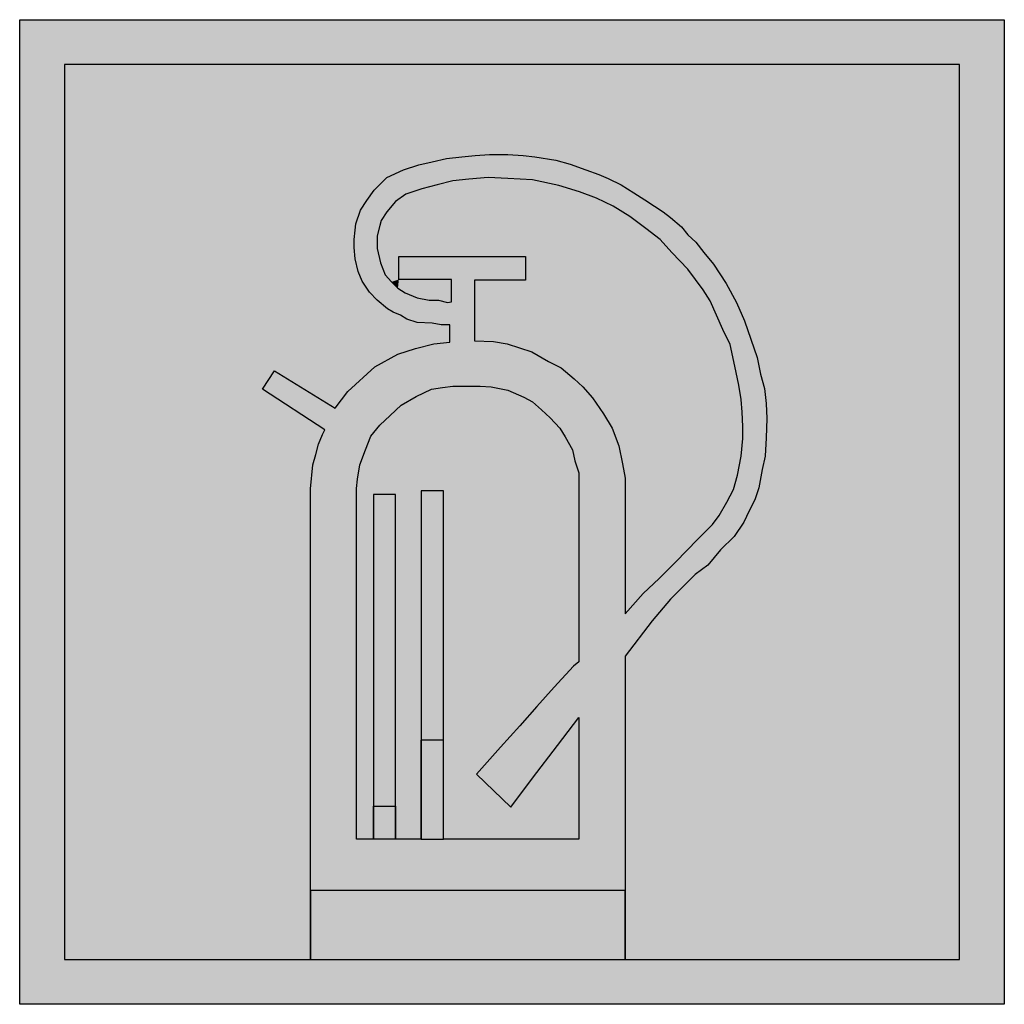
# Model space of a CAD drawing. Units: metres. Extents: x -10 to 134, y -44 to 40.
# Drawn here: x 105 to 106, y -24 to -23 of the extents above; entities that cross this region are included whole.
import ezdxf

# ---------------------------------------------------------------- set-up
doc = ezdxf.new("R2010")
doc.units = ezdxf.units.M
doc.header["$LTSCALE"] = 2
doc.header["$MEASUREMENT"] = 0
doc.layers.add('fire protection engineering_Brandschutztechnik', color=7, linetype='Continuous')

# ---------------------------------------------------------------- blocks, each defined once
blk = doc.blocks.new('FLR')
h = blk.add_hatch(color=255)
h.paths.add_polyline_path([(0, 1.16), (0, 0), (1.16, 0), (1.16, 1.16)])
h.paths.add_polyline_path([(1.1073, 1.1073), (1.1073, 0.0527), (0.7132, 0.0527), (0.3427, 0.0527), (0.0527, 0.0527), (0.0527, 1.1073)], flags=16)
h.paths.add_polyline_path([(0.7798, 0.9159), (0.7873, 0.9065), (0.7967, 0.8981), (0.8061, 0.8859), (0.8173, 0.8718), (0.8323, 0.8493), (0.8445, 0.8268), (0.8539, 0.8053), (0.8614, 0.7837), (0.8689, 0.7622), (0.8727, 0.7425), (0.8774, 0.7256), (0.8793, 0.7078), (0.8802, 0.69), (0.8793, 0.6675), (0.8783, 0.6459), (0.8746, 0.63), (0.8708, 0.6085), (0.8661, 0.5944), (0.8595, 0.5813), (0.853, 0.5682), (0.8417, 0.5513), (0.8258, 0.5354), (0.8108, 0.5175), (0.7957, 0.5063), (0.7798, 0.4904), (0.7667, 0.4772), (0.7451, 0.4519), (0.7132, 0.4103), (0.7132, 0.1339), (0.3427, 0.1339), (0.3427, 0.6035), (0.3427, 0.6072), (0.3453, 0.6356), (0.3491, 0.6478), (0.3519, 0.66), (0.3566, 0.6712), (0.3594, 0.6769), (0.2862, 0.7247), (0.3003, 0.7462), (0.3716, 0.7022), (0.3866, 0.7219), (0.4185, 0.7509), (0.4457, 0.7659), (0.4664, 0.7725), (0.488, 0.7781), (0.5067, 0.78), (0.5067, 0.8006), (0.4964, 0.8006), (0.4861, 0.8025), (0.4683, 0.8034), (0.4561, 0.8071), (0.4486, 0.8118), (0.4401, 0.8156), (0.4335, 0.8193), (0.4213, 0.8296), (0.412, 0.839), (0.4035, 0.8521), (0.3988, 0.8634), (0.3951, 0.8784), (0.3941, 0.8915), (0.3941, 0.9009), (0.3951, 0.9121), (0.396, 0.9196), (0.4016, 0.9355), (0.4091, 0.9468), (0.4176, 0.959), (0.4326, 0.974), (0.4523, 0.9833), (0.4701, 0.989), (0.4861, 0.9927), (0.503, 0.9965), (0.5208, 0.9983), (0.5368, 1.0002), (0.5536, 1.0011), (0.5752, 1.0011), (0.5931, 1.0002), (0.6071, 0.9983), (0.6315, 0.9946), (0.6484, 0.9899), (0.6672, 0.9833), (0.6822, 0.9777), (0.6935, 0.973), (0.7085, 0.9655), (0.7235, 0.9562), (0.7366, 0.9477), (0.7479, 0.9402), (0.7582, 0.9337), (0.7667, 0.9271)], flags=0)
h.paths.add_polyline_path([(0.7545, 0.9009), (0.7685, 0.8859), (0.7873, 0.8662), (0.8051, 0.8418), (0.8136, 0.8287), (0.8211, 0.8118), (0.8286, 0.795), (0.837, 0.7772), (0.8427, 0.7518), (0.8474, 0.7294), (0.8502, 0.7125), (0.8511, 0.6975), (0.852, 0.6806), (0.852, 0.6666), (0.8502, 0.6459), (0.8455, 0.6235), (0.8408, 0.6066), (0.8333, 0.5916), (0.8239, 0.5757), (0.8164, 0.5653), (0.7986, 0.5475), (0.7732, 0.5213), (0.7535, 0.5016), (0.7347, 0.4838), (0.7132, 0.46), (0.7132, 0.6197), (0.7104, 0.6366), (0.7057, 0.6581), (0.6982, 0.6787), (0.6878, 0.6956), (0.6747, 0.7144), (0.6634, 0.7275), (0.6531, 0.7369), (0.6381, 0.75), (0.6231, 0.7575), (0.6034, 0.7687), (0.5743, 0.7781), (0.5583, 0.7809), (0.5358, 0.7818), (0.5358, 0.8531), (0.5959, 0.8531), (0.5959, 0.8812), (0.4467, 0.8812), (0.4467, 0.854), (0.5086, 0.854), (0.5086, 0.8278), (0.5039, 0.8268), (0.4936, 0.8296), (0.4823, 0.8296), (0.4683, 0.8324), (0.4542, 0.8381), (0.4457, 0.8437), (0.4382, 0.8512), (0.4307, 0.8596), (0.4251, 0.8737), (0.4213, 0.8906), (0.4213, 0.9055), (0.4242, 0.9177), (0.426, 0.9234), (0.4326, 0.9337), (0.4429, 0.9458), (0.4551, 0.9543), (0.4739, 0.9608), (0.4917, 0.9655), (0.5105, 0.9702), (0.5293, 0.9721), (0.5518, 0.974), (0.5752, 0.973), (0.6043, 0.9712), (0.6353, 0.9646), (0.6597, 0.9571), (0.6794, 0.9496), (0.6991, 0.9402), (0.7188, 0.928), (0.7376, 0.914)], flags=0)
h.paths.add_polyline_path([(0.6043, 0.7097), (0.6146, 0.7003), (0.625, 0.6909), (0.6362, 0.6787), (0.6428, 0.6684), (0.6512, 0.6534), (0.6541, 0.6403), (0.6587, 0.6263), (0.6587, 0.4036), (0.6525, 0.3984), (0.6296, 0.3736), (0.6094, 0.3507), (0.5892, 0.3279), (0.5663, 0.3031), (0.5382, 0.2712), (0.5787, 0.2321), (0.6042, 0.2666), (0.6336, 0.3051), (0.6587, 0.3379), (0.6587, 0.1944), (0.4992, 0.1944), (0.4732, 0.1944), (0.4429, 0.1944), (0.4169, 0.1944), (0.3969, 0.1944), (0.3969, 0.6075), (0.3979, 0.6188), (0.4007, 0.6356), (0.4073, 0.6534), (0.4138, 0.6694), (0.4242, 0.6825), (0.4364, 0.6937), (0.4495, 0.7059), (0.4673, 0.7162), (0.4851, 0.7247), (0.4983, 0.7265), (0.5105, 0.7284), (0.5255, 0.7284), (0.5424, 0.7284), (0.5555, 0.7275), (0.5752, 0.7237), (0.594, 0.7153)], flags=0)
h.paths.add_polyline_path([(0.4992, 0.6051), (0.4992, 0.3111), (0.4732, 0.3111), (0.4732, 0.6051)], flags=0)
h.paths.add_polyline_path([(0.4429, 0.6008), (0.4429, 0.2333), (0.4169, 0.2333), (0.4169, 0.6008)], flags=0)
h = blk.add_hatch(color=255)
h.paths.add_polyline_path([(0.5067, 0.78), (0.488, 0.7781), (0.4664, 0.7725), (0.4457, 0.7659), (0.4185, 0.7509), (0.3866, 0.7219), (0.3716, 0.7022), (0.3003, 0.7462), (0.2862, 0.7247), (0.3594, 0.6769), (0.3566, 0.6712), (0.3519, 0.66), (0.3491, 0.6478), (0.3453, 0.6356), (0.3427, 0.6072), (0.3427, 0.6035), (0.3427, 0.1339), (0.7132, 0.1339), (0.7132, 0.4103), (0.7451, 0.4519), (0.7667, 0.4772), (0.7798, 0.4904), (0.7957, 0.5063), (0.8108, 0.5175), (0.8258, 0.5354), (0.8417, 0.5513), (0.853, 0.5682), (0.8595, 0.5813), (0.8661, 0.5944), (0.8708, 0.6085), (0.8746, 0.63), (0.8783, 0.6459), (0.8793, 0.6675), (0.8802, 0.69), (0.8793, 0.7078), (0.8774, 0.7256), (0.8727, 0.7425), (0.8689, 0.7622), (0.8614, 0.7837), (0.8539, 0.8053), (0.8445, 0.8268), (0.8323, 0.8493), (0.8173, 0.8718), (0.8061, 0.8859), (0.7967, 0.8981), (0.7873, 0.9065), (0.7798, 0.9159), (0.7667, 0.9271), (0.7582, 0.9337), (0.7479, 0.9402), (0.7366, 0.9477), (0.7235, 0.9562), (0.7085, 0.9655), (0.6935, 0.973), (0.6822, 0.9777), (0.6672, 0.9833), (0.6484, 0.9899), (0.6315, 0.9946), (0.6071, 0.9983), (0.5931, 1.0002), (0.5752, 1.0011), (0.5536, 1.0011), (0.5368, 1.0002), (0.5208, 0.9983), (0.503, 0.9965), (0.4861, 0.9927), (0.4701, 0.989), (0.4523, 0.9833), (0.4326, 0.974), (0.4176, 0.959), (0.4091, 0.9468), (0.4016, 0.9355), (0.396, 0.9196), (0.3951, 0.9121), (0.3941, 0.9009), (0.3941, 0.8915), (0.3951, 0.8784), (0.3988, 0.8634), (0.4035, 0.8521), (0.412, 0.839), (0.4213, 0.8296), (0.4335, 0.8193), (0.4401, 0.8156), (0.4486, 0.8118), (0.4561, 0.8071), (0.4683, 0.8034), (0.4861, 0.8025), (0.4964, 0.8006), (0.5067, 0.8006)])
h.paths.add_polyline_path([(0.5105, 0.7284), (0.5255, 0.7284), (0.5424, 0.7284), (0.5555, 0.7275), (0.5752, 0.7237), (0.594, 0.7153), (0.6043, 0.7097), (0.6146, 0.7003), (0.625, 0.6909), (0.6362, 0.6787), (0.6428, 0.6684), (0.6512, 0.6534), (0.6541, 0.6403), (0.6587, 0.6263), (0.6587, 0.4036), (0.6525, 0.3984), (0.6296, 0.3736), (0.6094, 0.3507), (0.5892, 0.3279), (0.5663, 0.3031), (0.5382, 0.2712), (0.5787, 0.2321), (0.6042, 0.2666), (0.6336, 0.3051), (0.6587, 0.3379), (0.6587, 0.1944), (0.4992, 0.1944), (0.4732, 0.1944), (0.4429, 0.1944), (0.4169, 0.1944), (0.3969, 0.1944), (0.3969, 0.6075), (0.3979, 0.6188), (0.4007, 0.6356), (0.4073, 0.6534), (0.4138, 0.6694), (0.4242, 0.6825), (0.4364, 0.6937), (0.4495, 0.7059), (0.4673, 0.7162), (0.4851, 0.7247), (0.4983, 0.7265)], flags=16)
h.paths.add_polyline_path([(0.5358, 0.7818), (0.5358, 0.8531), (0.5959, 0.8531), (0.5959, 0.8812), (0.4467, 0.8812), (0.4467, 0.854), (0.5086, 0.854), (0.5086, 0.8278), (0.5039, 0.8268), (0.4936, 0.8296), (0.4823, 0.8296), (0.4683, 0.8324), (0.4542, 0.8381), (0.4457, 0.8437), (0.4382, 0.8512), (0.4307, 0.8596), (0.4251, 0.8737), (0.4213, 0.8906), (0.4213, 0.9055), (0.4242, 0.9177), (0.426, 0.9234), (0.4326, 0.9337), (0.4429, 0.9458), (0.4551, 0.9543), (0.4739, 0.9608), (0.4917, 0.9655), (0.5105, 0.9702), (0.5293, 0.9721), (0.5518, 0.974), (0.5752, 0.973), (0.6043, 0.9712), (0.6353, 0.9646), (0.6597, 0.9571), (0.6794, 0.9496), (0.6991, 0.9402), (0.7188, 0.928), (0.7376, 0.914), (0.7545, 0.9009), (0.7685, 0.8859), (0.7873, 0.8662), (0.8051, 0.8418), (0.8136, 0.8287), (0.8211, 0.8118), (0.8286, 0.795), (0.837, 0.7772), (0.8427, 0.7518), (0.8474, 0.7294), (0.8502, 0.7125), (0.8511, 0.6975), (0.852, 0.6806), (0.852, 0.6666), (0.8502, 0.6459), (0.8455, 0.6235), (0.8408, 0.6066), (0.8333, 0.5916), (0.8239, 0.5757), (0.8164, 0.5653), (0.7986, 0.5475), (0.7732, 0.5213), (0.7535, 0.5016), (0.7347, 0.4838), (0.7132, 0.46), (0.7132, 0.6197), (0.7104, 0.6366), (0.7057, 0.6581), (0.6982, 0.6787), (0.6878, 0.6956), (0.6747, 0.7144), (0.6634, 0.7275), (0.6531, 0.7369), (0.6381, 0.75), (0.6231, 0.7575), (0.6034, 0.7687), (0.5743, 0.7781), (0.5583, 0.7809)], flags=16)
h.paths.add_polyline_path([(0.4992, 0.6051), (0.4992, 0.3111), (0.4732, 0.3111), (0.4732, 0.6051)], flags=0)
h.paths.add_polyline_path([(0.4429, 0.6008), (0.4429, 0.2333), (0.4169, 0.2333), (0.4169, 0.6008)], flags=0)
at = {"color": 7}
for p, q in [((0, 0), (0, 1.16)), ((0, 1.16), (1.16, 1.16)), ((1.16, 1.16), (1.16, 0)), ((1.16, 0), (0, 0))]:
    blk.add_line(p, q, dxfattribs=at)
at = {"color": 1}
for p, q in [((1.1073, 1.1073), (0.0527, 1.1073)), ((0.0527, 1.1073), (0.0527, 0.0527)), ((1.1073, 0.0527), (1.1073, 1.1073)), ((0.503, 0.9965), (0.5208, 0.9983)), ((0.5208, 0.9983), (0.5368, 1.0002)), ((0.5368, 1.0002), (0.5536, 1.0011)), ((0.5536, 1.0011), (0.5752, 1.0011)), ((0.5752, 1.0011), (0.5931, 1.0002)), ((0.5931, 1.0002), (0.6071, 0.9983)), ((0.6071, 0.9983), (0.6315, 0.9946)), ((0.4523, 0.9833), (0.4701, 0.989)), ((0.4701, 0.989), (0.4861, 0.9927)), ((0.4861, 0.9927), (0.503, 0.9965)), ((0.6315, 0.9946), (0.6484, 0.9899)), ((0.6484, 0.9899), (0.6672, 0.9833)), ((0.4326, 0.974), (0.4523, 0.9833)), ((0.6672, 0.9833), (0.6822, 0.9777)), ((0.6822, 0.9777), (0.6935, 0.973)), ((0.4176, 0.959), (0.4326, 0.974)), ((0.4917, 0.9655), (0.4739, 0.9608)), ((0.5105, 0.9702), (0.4917, 0.9655)), ((0.5293, 0.9721), (0.5105, 0.9702)), ((0.5518, 0.974), (0.5293, 0.9721)), ((0.5752, 0.973), (0.5518, 0.974)), ((0.6043, 0.9712), (0.5752, 0.973)), ((0.6353, 0.9646), (0.6043, 0.9712)), ((0.6597, 0.9571), (0.6353, 0.9646)), ((0.6935, 0.973), (0.7085, 0.9655)), ((0.7085, 0.9655), (0.7235, 0.9562)), ((0.4091, 0.9468), (0.4176, 0.959)), ((0.4551, 0.9543), (0.4429, 0.9458)), ((0.4739, 0.9608), (0.4551, 0.9543)), ((0.6794, 0.9496), (0.6597, 0.9571)), ((0.7235, 0.9562), (0.7366, 0.9477)), ((0.4016, 0.9355), (0.4091, 0.9468)), ((0.4429, 0.9458), (0.4326, 0.9337)), ((0.6991, 0.9402), (0.6794, 0.9496)), ((0.7188, 0.928), (0.6991, 0.9402)), ((0.7366, 0.9477), (0.7479, 0.9402)), ((0.7479, 0.9402), (0.7582, 0.9337)), ((0.396, 0.9196), (0.4016, 0.9355)), ((0.4326, 0.9337), (0.426, 0.9234)), ((0.7376, 0.914), (0.7188, 0.928)), ((0.7582, 0.9337), (0.7667, 0.9271)), ((0.3951, 0.9121), (0.396, 0.9196)), ((0.4242, 0.9177), (0.4213, 0.9055)), ((0.426, 0.9234), (0.4242, 0.9177)), ((0.7667, 0.9271), (0.7798, 0.9159)), ((0.3941, 0.9009), (0.3951, 0.9121)), ((0.4213, 0.9055), (0.4213, 0.8906)), ((0.7545, 0.9009), (0.7376, 0.914)), ((0.7798, 0.9159), (0.7873, 0.9065)), ((0.7873, 0.9065), (0.7967, 0.8981)), ((0.3941, 0.8915), (0.3941, 0.9009)), ((0.7685, 0.8859), (0.7545, 0.9009)), ((0.7967, 0.8981), (0.8061, 0.8859)), ((0.3951, 0.8784), (0.3941, 0.8915)), ((0.4213, 0.8906), (0.4251, 0.8737)), ((0.7873, 0.8662), (0.7685, 0.8859)), ((0.8061, 0.8859), (0.8173, 0.8718)), ((0.3988, 0.8634), (0.3951, 0.8784)), ((0.4251, 0.8737), (0.4307, 0.8596)), ((0.4467, 0.854), (0.4467, 0.8812)), ((0.4467, 0.8812), (0.5959, 0.8812)), ((0.5959, 0.8812), (0.5959, 0.8531)), ((0.8173, 0.8718), (0.8323, 0.8493)), ((0.4035, 0.8521), (0.3988, 0.8634)), ((0.4307, 0.8596), (0.4382, 0.8512)), ((0.8051, 0.8418), (0.7873, 0.8662)), ((0.412, 0.839), (0.4035, 0.8521)), ((0.4382, 0.8512), (0.4457, 0.8437)), ((0.5086, 0.854), (0.4467, 0.854)), ((0.5086, 0.8278), (0.5086, 0.854)), ((0.5959, 0.8531), (0.5358, 0.8531)), ((0.5358, 0.8531), (0.5358, 0.7818)), ((0.8323, 0.8493), (0.8445, 0.8268)), ((0.4213, 0.8296), (0.412, 0.839)), ((0.4457, 0.8437), (0.4542, 0.8381)), ((0.4542, 0.8381), (0.4683, 0.8324)), ((0.8136, 0.8287), (0.8051, 0.8418)), ((0.4335, 0.8193), (0.4213, 0.8296)), ((0.4683, 0.8324), (0.4823, 0.8296)), ((0.4823, 0.8296), (0.4936, 0.8296)), ((0.4936, 0.8296), (0.5039, 0.8268)), ((0.5039, 0.8268), (0.5086, 0.8278)), ((0.8211, 0.8118), (0.8136, 0.8287)), ((0.8445, 0.8268), (0.8539, 0.8053)), ((0.4401, 0.8156), (0.4335, 0.8193)), ((0.4486, 0.8118), (0.4401, 0.8156)), ((0.4561, 0.8071), (0.4486, 0.8118)), ((0.4683, 0.8034), (0.4561, 0.8071)), ((0.4861, 0.8025), (0.4683, 0.8034)), ((0.4964, 0.8006), (0.4861, 0.8025)), ((0.5067, 0.8006), (0.4964, 0.8006)), ((0.5067, 0.78), (0.5067, 0.8006)), ((0.8286, 0.795), (0.8211, 0.8118)), ((0.8539, 0.8053), (0.8614, 0.7837)), ((0.837, 0.7772), (0.8286, 0.795)), ((0.4664, 0.7725), (0.488, 0.7781)), ((0.488, 0.7781), (0.5067, 0.78)), ((0.5358, 0.7818), (0.5583, 0.7809)), ((0.5583, 0.7809), (0.5743, 0.7781)), ((0.5743, 0.7781), (0.6034, 0.7687)), ((0.8614, 0.7837), (0.8689, 0.7622)), ((0.4185, 0.7509), (0.4457, 0.7659)), ((0.4457, 0.7659), (0.4664, 0.7725)), ((0.6034, 0.7687), (0.6231, 0.7575)), ((0.8427, 0.7518), (0.837, 0.7772)), ((0.6231, 0.7575), (0.6381, 0.75)), ((0.8689, 0.7622), (0.8727, 0.7425)), ((0.2862, 0.7247), (0.3003, 0.7462)), ((0.3003, 0.7462), (0.3716, 0.7022)), ((0.3866, 0.7219), (0.4185, 0.7509)), ((0.6381, 0.75), (0.6531, 0.7369)), ((0.8474, 0.7294), (0.8427, 0.7518)), ((0.8727, 0.7425), (0.8774, 0.7256)), ((0.6531, 0.7369), (0.6634, 0.7275)), ((0.3594, 0.6769), (0.2862, 0.7247)), ((0.3716, 0.7022), (0.3866, 0.7219)), ((0.4673, 0.7162), (0.4851, 0.7247)), ((0.4851, 0.7247), (0.4983, 0.7265)), ((0.4983, 0.7265), (0.5105, 0.7284)), ((0.5105, 0.7284), (0.5255, 0.7284)), ((0.5255, 0.7284), (0.5424, 0.7284)), ((0.5424, 0.7284), (0.5555, 0.7275)), ((0.5555, 0.7275), (0.5752, 0.7237)), ((0.5752, 0.7237), (0.594, 0.7153)), ((0.6634, 0.7275), (0.6747, 0.7144)), ((0.8502, 0.7125), (0.8474, 0.7294)), ((0.8774, 0.7256), (0.8793, 0.7078)), ((0.4495, 0.7059), (0.4673, 0.7162)), ((0.594, 0.7153), (0.6043, 0.7097)), ((0.6043, 0.7097), (0.6146, 0.7003)), ((0.6747, 0.7144), (0.6878, 0.6956)), ((0.8511, 0.6975), (0.8502, 0.7125)), ((0.8793, 0.7078), (0.8802, 0.69)), ((0.4364, 0.6937), (0.4495, 0.7059)), ((0.6146, 0.7003), (0.625, 0.6909)), ((0.852, 0.6806), (0.8511, 0.6975)), ((0.4242, 0.6825), (0.4364, 0.6937)), ((0.625, 0.6909), (0.6362, 0.6787)), ((0.6878, 0.6956), (0.6982, 0.6787)), ((0.8802, 0.69), (0.8793, 0.6675)), ((0.3566, 0.6712), (0.3594, 0.6769)), ((0.4138, 0.6694), (0.4242, 0.6825)), ((0.6362, 0.6787), (0.6428, 0.6684)), ((0.6982, 0.6787), (0.7057, 0.6581)), ((0.852, 0.6666), (0.852, 0.6806)), ((0.3519, 0.66), (0.3566, 0.6712)), ((0.4073, 0.6534), (0.4138, 0.6694)), ((0.6428, 0.6684), (0.6512, 0.6534)), ((0.8502, 0.6459), (0.852, 0.6666)), ((0.8793, 0.6675), (0.8783, 0.6459)), ((0.3491, 0.6478), (0.3519, 0.66)), ((0.4007, 0.6356), (0.4073, 0.6534)), ((0.6512, 0.6534), (0.6541, 0.6403)), ((0.7057, 0.6581), (0.7104, 0.6366)), ((0.3453, 0.6356), (0.3491, 0.6478)), ((0.6541, 0.6403), (0.6587, 0.6263)), ((0.8455, 0.6235), (0.8502, 0.6459)), ((0.8783, 0.6459), (0.8746, 0.63)), ((0.3427, 0.6072), (0.3453, 0.6356)), ((0.3979, 0.6188), (0.4007, 0.6356)), ((0.7104, 0.6366), (0.7132, 0.6197)), ((0.8746, 0.63), (0.8708, 0.6085)), ((0.3969, 0.6075), (0.3979, 0.6188)), ((0.6587, 0.6263), (0.6587, 0.6263)), ((0.6587, 0.6263), (0.6587, 0.4036)), ((0.7132, 0.6197), (0.7132, 0.6075)), ((0.7132, 0.6197), (0.7132, 0.46)), ((0.8408, 0.6066), (0.8455, 0.6235)), ((0.3427, 0.6035), (0.3427, 0.6072)), ((0.3427, 0.1339), (0.3427, 0.6035)), ((0.3969, 0.1944), (0.3969, 0.6075)), ((0.4992, 0.6051), (0.4732, 0.6051)), ((0.4732, 0.6051), (0.4732, 0.3111)), ((0.4992, 0.3111), (0.4992, 0.6051)), ((0.8333, 0.5916), (0.8408, 0.6066)), ((0.8708, 0.6085), (0.8661, 0.5944)), ((0.4429, 0.6008), (0.4169, 0.6008)), ((0.4169, 0.6008), (0.4169, 0.2333)), ((0.4429, 0.2333), (0.4429, 0.6008)), ((0.8661, 0.5944), (0.8595, 0.5813)), ((0.8239, 0.5757), (0.8333, 0.5916)), ((0.8595, 0.5813), (0.853, 0.5682)), ((0.8164, 0.5653), (0.8239, 0.5757)), ((0.7986, 0.5475), (0.8164, 0.5653)), ((0.853, 0.5682), (0.8417, 0.5513)), ((0.7732, 0.5213), (0.7986, 0.5475)), ((0.8417, 0.5513), (0.8258, 0.5354)), ((0.8258, 0.5354), (0.8108, 0.5175)), ((0.7535, 0.5016), (0.7732, 0.5213)), ((0.8108, 0.5175), (0.7957, 0.5063)), ((0.7347, 0.4838), (0.7535, 0.5016)), ((0.7957, 0.5063), (0.7798, 0.4904)), ((0.7798, 0.4904), (0.7667, 0.4772)), ((0.7132, 0.46), (0.7347, 0.4838)), ((0.7667, 0.4772), (0.7451, 0.4519)), ((0.7451, 0.4519), (0.7132, 0.4103)), ((0.7132, 0.4103), (0.7132, 0.1339)), ((0.6525, 0.3984), (0.6296, 0.3736)), ((0.6587, 0.4036), (0.6525, 0.3984)), ((0.6296, 0.3736), (0.6094, 0.3507)), ((0.6094, 0.3507), (0.5892, 0.3279)), ((0.6336, 0.3051), (0.6587, 0.3379)), ((0.6587, 0.3379), (0.6587, 0.1944)), ((0.5892, 0.3279), (0.5663, 0.3031)), ((0.4732, 0.3111), (0.4732, 0.1944)), ((0.4732, 0.1944), (0.4732, 0.3111)), ((0.4732, 0.3111), (0.4732, 0.1944)), ((0.4992, 0.3111), (0.4732, 0.3111)), ((0.4992, 0.1944), (0.4992, 0.3111)), ((0.4992, 0.1944), (0.4992, 0.3111)), ((0.5663, 0.3031), (0.5382, 0.2712)), ((0.6042, 0.2666), (0.6336, 0.3051)), ((0.5382, 0.2712), (0.5787, 0.2321)), ((0.5787, 0.2321), (0.6042, 0.2666)), ((0.4169, 0.2333), (0.4169, 0.1944)), ((0.4169, 0.1944), (0.4169, 0.2333)), ((0.4169, 0.2333), (0.4429, 0.2333)), ((0.4429, 0.1944), (0.4429, 0.2333)), ((0.4429, 0.2333), (0.4429, 0.1944)), ((0.4169, 0.1944), (0.3969, 0.1944)), ((0.4169, 0.1944), (0.4169, 0.1944)), ((0.4169, 0.1944), (0.4169, 0.1944)), ((0.4429, 0.1944), (0.4169, 0.1944)), ((0.4732, 0.1944), (0.4429, 0.1944)), ((0.4732, 0.1944), (0.4732, 0.1944)), ((0.4732, 0.1944), (0.4992, 0.1944)), ((0.6587, 0.1944), (0.4992, 0.1944)), ((0.3427, 0.0527), (0.3427, 0.1339)), ((0.7132, 0.1339), (0.3427, 0.1339)), ((0.3427, 0.1339), (0.3427, 0.0527)), ((0.7132, 0.1339), (0.7132, 0.0527)), ((0.7132, 0.0527), (0.7132, 0.1339)), ((0.0527, 0.0527), (0.3427, 0.0527)), ((0.3427, 0.0527), (0.7132, 0.0527)), ((0.7132, 0.0527), (1.1073, 0.0527))]:
    blk.add_line(p, q, dxfattribs=at)
for points in [[(0.0527, 1.1073), (0.2862, 0.7247), (0.4016, 0.9355)], [(0.0527, 1.1073), (0.4016, 0.9355), (0.4091, 0.9468)], [(0.0527, 1.1073), (0.4091, 0.9468), (0.4176, 0.959)], [(0.0527, 1.1073), (0.4176, 0.959), (0.4326, 0.974)], [(0.0527, 1.1073), (0.4326, 0.974), (0.4523, 0.9833)], [(0.0527, 1.1073), (0.4523, 0.9833), (0.4701, 0.989)], [(0.0527, 1.1073), (0.4701, 0.989), (0.4861, 0.9927)], [(0.0527, 1.1073), (0.4861, 0.9927), (0.503, 0.9965)], [(0.0527, 1.1073), (0.503, 0.9965), (1.1073, 1.1073)], [(0.0527, 0.0527), (0.2862, 0.7247), (0.0527, 1.1073)], [(1.1073, 1.1073), (0.503, 0.9965), (0.5368, 1.0002)], [(1.1073, 1.1073), (0.5368, 1.0002), (0.5536, 1.0011)], [(1.1073, 1.1073), (0.5536, 1.0011), (0.5752, 1.0011)], [(1.1073, 1.1073), (0.5752, 1.0011), (0.5931, 1.0002)], [(1.1073, 1.1073), (0.5931, 1.0002), (0.6071, 0.9983)], [(1.1073, 1.1073), (0.6071, 0.9983), (0.6315, 0.9946)], [(1.1073, 1.1073), (0.6315, 0.9946), (0.6484, 0.9899)], [(1.1073, 1.1073), (0.6484, 0.9899), (0.6672, 0.9833)], [(1.1073, 1.1073), (0.6672, 0.9833), (0.6822, 0.9777)], [(1.1073, 1.1073), (0.6822, 0.9777), (0.6935, 0.973)], [(1.1073, 1.1073), (0.6935, 0.973), (0.7085, 0.9655)], [(1.1073, 1.1073), (0.7085, 0.9655), (0.7235, 0.9562)], [(1.1073, 1.1073), (0.7235, 0.9562), (0.7366, 0.9477)], [(1.1073, 1.1073), (0.7366, 0.9477), (0.7582, 0.9337)], [(1.1073, 1.1073), (0.7582, 0.9337), (0.7667, 0.9271)], [(1.1073, 1.1073), (0.7667, 0.9271), (0.7798, 0.9159)], [(1.1073, 1.1073), (0.7798, 0.9159), (0.7967, 0.8981)], [(1.1073, 1.1073), (0.7967, 0.8981), (0.8173, 0.8718)], [(1.1073, 1.1073), (0.8173, 0.8718), (0.8323, 0.8493)], [(1.1073, 1.1073), (0.8323, 0.8493), (0.8445, 0.8268)], [(1.1073, 1.1073), (0.8445, 0.8268), (0.8539, 0.8053)], [(1.1073, 1.1073), (0.8539, 0.8053), (0.8689, 0.7622)], [(1.1073, 1.1073), (0.8689, 0.7622), (1.1073, 0.0527)], [(0.5368, 1.0002), (0.503, 0.9965), (0.5208, 0.9983)], [(0.4467, 0.8812), (0.5105, 0.9702), (0.4917, 0.9655)], [(0.5959, 0.8812), (0.5105, 0.9702), (0.4467, 0.8812)], [(0.4467, 0.8812), (0.4917, 0.9655), (0.4739, 0.9608)], [(0.5959, 0.8812), (0.5293, 0.9721), (0.5105, 0.9702)], [(0.5959, 0.8812), (0.5518, 0.974), (0.5293, 0.9721)], [(0.5959, 0.8812), (0.5752, 0.973), (0.5518, 0.974)], [(0.5959, 0.8812), (0.6043, 0.9712), (0.5752, 0.973)], [(0.5959, 0.8812), (0.6353, 0.9646), (0.6043, 0.9712)], [(0.5959, 0.8812), (0.6597, 0.9571), (0.6353, 0.9646)], [(0.4467, 0.8812), (0.4551, 0.9543), (0.4429, 0.9458)], [(0.4467, 0.8812), (0.4739, 0.9608), (0.4551, 0.9543)], [(0.5959, 0.8812), (0.6794, 0.9496), (0.6597, 0.9571)], [(0.4467, 0.8812), (0.4429, 0.9458), (0.4326, 0.9337)], [(0.5959, 0.8812), (0.6991, 0.9402), (0.6794, 0.9496)], [(0.5959, 0.8812), (0.7188, 0.928), (0.6991, 0.9402)], [(0.7582, 0.9337), (0.7366, 0.9477), (0.7479, 0.9402)], [(0.4016, 0.9355), (0.2862, 0.7247), (0.3003, 0.7462)], [(0.4016, 0.9355), (0.3003, 0.7462), (0.396, 0.9196)], [(0.4467, 0.8812), (0.4326, 0.9337), (0.426, 0.9234)], [(0.5959, 0.8531), (0.7376, 0.914), (0.7188, 0.928)], [(0.5959, 0.8531), (0.7188, 0.928), (0.5959, 0.8812)], [(0.396, 0.9196), (0.3003, 0.7462), (0.3951, 0.9121)], [(0.4467, 0.8812), (0.4242, 0.9177), (0.4213, 0.9055)], [(0.4467, 0.8812), (0.426, 0.9234), (0.4242, 0.9177)], [(0.3951, 0.9121), (0.3003, 0.7462), (0.3941, 0.9009)], [(0.4467, 0.8812), (0.4213, 0.9055), (0.4213, 0.8906)], [(0.5959, 0.8531), (0.7545, 0.9009), (0.7376, 0.914)], [(0.7967, 0.8981), (0.7798, 0.9159), (0.7873, 0.9065)], [(0.3941, 0.9009), (0.3003, 0.7462), (0.3941, 0.8915)], [(0.6381, 0.75), (0.7545, 0.9009), (0.5959, 0.8531)], [(0.6381, 0.75), (0.7685, 0.8859), (0.7545, 0.9009)], [(0.8173, 0.8718), (0.7967, 0.8981), (0.8061, 0.8859)], [(0.3941, 0.8915), (0.3003, 0.7462), (0.3951, 0.8784)], [(0.4467, 0.854), (0.4213, 0.8906), (0.4251, 0.8737)], [(0.4467, 0.8812), (0.4213, 0.8906), (0.4467, 0.854)], [(0.6531, 0.7369), (0.7685, 0.8859), (0.6381, 0.75)], [(0.7873, 0.8662), (0.7685, 0.8859), (0.6531, 0.7369)], [(0.3951, 0.8784), (0.3003, 0.7462), (0.3988, 0.8634)], [(0.4467, 0.854), (0.4251, 0.8737), (0.4307, 0.8596)], [(0.3988, 0.8634), (0.3003, 0.7462), (0.4035, 0.8521)], [(0.4467, 0.854), (0.4307, 0.8596), (0.4382, 0.8512)], [(0.7873, 0.8662), (0.6531, 0.7369), (0.6634, 0.7275)], [(0.7873, 0.8662), (0.6634, 0.7275), (0.8051, 0.8418)], [(0.4035, 0.8521), (0.3003, 0.7462), (0.412, 0.839)], [(0.4467, 0.854), (0.4382, 0.8512), (0.4457, 0.8437)], [(0.4467, 0.854), (0.4457, 0.8437), (0.4542, 0.8381)], [(0.4467, 0.854), (0.4542, 0.8381), (0.5086, 0.854)], [(0.5086, 0.854), (0.4542, 0.8381), (0.4683, 0.8324)], [(0.5086, 0.854), (0.4683, 0.8324), (0.4823, 0.8296)], [(0.5086, 0.854), (0.4823, 0.8296), (0.4936, 0.8296)], [(0.5086, 0.854), (0.4936, 0.8296), (0.5039, 0.8268)], [(0.5086, 0.854), (0.5039, 0.8268), (0.5086, 0.8278)], [(0.5583, 0.7809), (0.5959, 0.8531), (0.5358, 0.8531)], [(0.5583, 0.7809), (0.5358, 0.8531), (0.5358, 0.7818)], [(0.5743, 0.7781), (0.5959, 0.8531), (0.5583, 0.7809)], [(0.6034, 0.7687), (0.5959, 0.8531), (0.5743, 0.7781)], [(0.6231, 0.7575), (0.5959, 0.8531), (0.6034, 0.7687)], [(0.6381, 0.75), (0.5959, 0.8531), (0.6231, 0.7575)], [(0.412, 0.839), (0.3003, 0.7462), (0.4185, 0.7509)], [(0.412, 0.839), (0.4185, 0.7509), (0.4213, 0.8296)], [(0.8051, 0.8418), (0.6634, 0.7275), (0.8136, 0.8287)], [(0.4213, 0.8296), (0.4185, 0.7509), (0.4335, 0.8193)], [(0.8136, 0.8287), (0.6634, 0.7275), (0.8211, 0.8118)], [(0.4335, 0.8193), (0.4185, 0.7509), (0.4457, 0.7659)], [(0.4335, 0.8193), (0.4457, 0.7659), (0.4401, 0.8156)], [(0.4401, 0.8156), (0.4457, 0.7659), (0.4486, 0.8118)], [(0.4486, 0.8118), (0.4457, 0.7659), (0.4561, 0.8071)], [(0.4561, 0.8071), (0.4457, 0.7659), (0.4664, 0.7725)], [(0.4561, 0.8071), (0.4664, 0.7725), (0.4683, 0.8034)], [(0.4683, 0.8034), (0.4664, 0.7725), (0.488, 0.7781)], [(0.4683, 0.8034), (0.488, 0.7781), (0.4861, 0.8025)], [(0.4861, 0.8025), (0.488, 0.7781), (0.4964, 0.8006)], [(0.4964, 0.8006), (0.488, 0.7781), (0.5067, 0.78)], [(0.4964, 0.8006), (0.5067, 0.78), (0.5067, 0.8006)], [(0.8211, 0.8118), (0.6634, 0.7275), (0.6747, 0.7144)], [(0.8211, 0.8118), (0.6747, 0.7144), (0.8286, 0.795)], [(0.8689, 0.7622), (0.8539, 0.8053), (0.8614, 0.7837)], [(0.8286, 0.795), (0.6747, 0.7144), (0.6878, 0.6956)], [(0.8286, 0.795), (0.6878, 0.6956), (0.837, 0.7772)], [(0.837, 0.7772), (0.6878, 0.6956), (0.8427, 0.7518)], [(0.8774, 0.7256), (0.8689, 0.7622), (0.8727, 0.7425)], [(1.1073, 0.0527), (0.8689, 0.7622), (0.8774, 0.7256)], [(0.4185, 0.7509), (0.3003, 0.7462), (0.3866, 0.7219)], [(0.3866, 0.7219), (0.3003, 0.7462), (0.3716, 0.7022)], [(0.8427, 0.7518), (0.6878, 0.6956), (0.6982, 0.6787)], [(0.8427, 0.7518), (0.6982, 0.6787), (0.8474, 0.7294)], [(0.0527, 0.0527), (0.3427, 0.6035), (0.2862, 0.7247)], [(0.2862, 0.7247), (0.3427, 0.6035), (0.3427, 0.6072)], [(0.2862, 0.7247), (0.3427, 0.6072), (0.3453, 0.6356)], [(0.2862, 0.7247), (0.3453, 0.6356), (0.3519, 0.66)], [(0.2862, 0.7247), (0.3519, 0.66), (0.3566, 0.6712)], [(0.2862, 0.7247), (0.3566, 0.6712), (0.3594, 0.6769)], [(0.4673, 0.7162), (0.4983, 0.7265), (0.4851, 0.7247)], [(0.4992, 0.6051), (0.4983, 0.7265), (0.4673, 0.7162)], [(0.4992, 0.6051), (0.5105, 0.7284), (0.4983, 0.7265)], [(0.4992, 0.6051), (0.5555, 0.7275), (0.5424, 0.7284)], [(0.4992, 0.6051), (0.5424, 0.7284), (0.5255, 0.7284)], [(0.4992, 0.6051), (0.5255, 0.7284), (0.5105, 0.7284)], [(0.4992, 0.6051), (0.5752, 0.7237), (0.5555, 0.7275)], [(0.594, 0.7153), (0.5752, 0.7237), (0.4992, 0.6051)], [(0.8474, 0.7294), (0.6982, 0.6787), (0.8502, 0.7125)], [(1.1073, 0.0527), (0.8774, 0.7256), (0.8793, 0.7078)], [(0.4992, 0.6051), (0.4673, 0.7162), (0.4495, 0.7059)], [(0.594, 0.7153), (0.4992, 0.6051), (0.6146, 0.7003)], [(0.594, 0.7153), (0.6146, 0.7003), (0.6043, 0.7097)], [(0.8502, 0.7125), (0.6982, 0.6787), (0.8511, 0.6975)], [(1.1073, 0.0527), (0.8793, 0.7078), (0.8802, 0.69)], [(0.4732, 0.6051), (0.4495, 0.7059), (0.4364, 0.6937)], [(0.4992, 0.6051), (0.4495, 0.7059), (0.4732, 0.6051)], [(0.6146, 0.7003), (0.4992, 0.6051), (0.625, 0.6909)], [(0.8511, 0.6975), (0.6982, 0.6787), (0.7057, 0.6581)], [(0.8511, 0.6975), (0.7057, 0.6581), (0.852, 0.6806)], [(0.4732, 0.6051), (0.4364, 0.6937), (0.4242, 0.6825)], [(0.625, 0.6909), (0.4992, 0.6051), (0.6362, 0.6787)], [(1.1073, 0.0527), (0.8802, 0.69), (0.8793, 0.6675)], [(0.4732, 0.6051), (0.4242, 0.6825), (0.4138, 0.6694)], [(0.6362, 0.6787), (0.4992, 0.6051), (0.6428, 0.6684)], [(0.852, 0.6806), (0.7057, 0.6581), (0.852, 0.6666)], [(0.4429, 0.6008), (0.4138, 0.6694), (0.4073, 0.6534)], [(0.4732, 0.6051), (0.4138, 0.6694), (0.4429, 0.6008)], [(0.6428, 0.6684), (0.4992, 0.6051), (0.6541, 0.6403)], [(0.6428, 0.6684), (0.6541, 0.6403), (0.6512, 0.6534)], [(0.852, 0.6666), (0.7057, 0.6581), (0.8502, 0.6459)], [(1.1073, 0.0527), (0.8793, 0.6675), (0.8783, 0.6459)], [(0.3519, 0.66), (0.3453, 0.6356), (0.3491, 0.6478)], [(0.4429, 0.6008), (0.4073, 0.6534), (0.4007, 0.6356)], [(0.8502, 0.6459), (0.7057, 0.6581), (0.7104, 0.6366)], [(0.6541, 0.6403), (0.4992, 0.6051), (0.6587, 0.6263)], [(0.8502, 0.6459), (0.7104, 0.6366), (0.8455, 0.6235)], [(0.8708, 0.6085), (0.8783, 0.6459), (0.8746, 0.63)], [(1.1073, 0.0527), (0.8783, 0.6459), (0.8708, 0.6085)], [(0.4169, 0.6008), (0.4007, 0.6356), (0.3979, 0.6188)], [(0.4429, 0.6008), (0.4007, 0.6356), (0.4169, 0.6008)], [(0.8455, 0.6235), (0.7104, 0.6366), (0.7132, 0.6197)], [(0.4169, 0.6008), (0.3979, 0.6188), (0.3969, 0.6075)], [(0.6587, 0.6263), (0.4992, 0.6051), (0.6587, 0.4036)], [(0.8455, 0.6235), (0.7132, 0.6197), (0.8408, 0.6066)], [(0.7347, 0.4838), (0.7132, 0.6197), (0.7132, 0.46)], [(0.7535, 0.5016), (0.7132, 0.6197), (0.7347, 0.4838)], [(0.7732, 0.5213), (0.7132, 0.6197), (0.7535, 0.5016)], [(0.7986, 0.5475), (0.7132, 0.6197), (0.7732, 0.5213)], [(0.8164, 0.5653), (0.7132, 0.6197), (0.7986, 0.5475)], [(0.8239, 0.5757), (0.7132, 0.6197), (0.8164, 0.5653)], [(0.8333, 0.5916), (0.7132, 0.6197), (0.8239, 0.5757)], [(0.8408, 0.6066), (0.7132, 0.6197), (0.8333, 0.5916)], [(0.3427, 0.0527), (0.3427, 0.6035), (0.0527, 0.0527)], [(0.4169, 0.2333), (0.3969, 0.6075), (0.3969, 0.1944)], [(0.4169, 0.6008), (0.3969, 0.6075), (0.4169, 0.2333)], [(0.4732, 0.6051), (0.4429, 0.6008), (0.4732, 0.3111)], [(0.6094, 0.3507), (0.4992, 0.6051), (0.4992, 0.3111)], [(0.6296, 0.3736), (0.4992, 0.6051), (0.6094, 0.3507)], [(0.6525, 0.3984), (0.4992, 0.6051), (0.6296, 0.3736)], [(0.6587, 0.4036), (0.4992, 0.6051), (0.6525, 0.3984)], [(0.7132, 0.0527), (0.8708, 0.6085), (0.8661, 0.5944)], [(1.1073, 0.0527), (0.8708, 0.6085), (0.7132, 0.0527)], [(0.4732, 0.3111), (0.4429, 0.6008), (0.4429, 0.2333)], [(0.7132, 0.0527), (0.8661, 0.5944), (0.8595, 0.5813)], [(0.7132, 0.0527), (0.8595, 0.5813), (0.853, 0.5682)], [(0.7132, 0.1339), (0.853, 0.5682), (0.8417, 0.5513)], [(0.7132, 0.0527), (0.853, 0.5682), (0.7132, 0.1339)], [(0.7132, 0.4103), (0.8417, 0.5513), (0.8108, 0.5175)], [(0.7132, 0.1339), (0.8417, 0.5513), (0.7132, 0.4103)], [(0.8108, 0.5175), (0.8417, 0.5513), (0.8258, 0.5354)], [(0.7132, 0.4103), (0.8108, 0.5175), (0.7451, 0.4519)], [(0.7451, 0.4519), (0.8108, 0.5175), (0.7798, 0.4904)], [(0.7798, 0.4904), (0.8108, 0.5175), (0.7957, 0.5063)], [(0.7451, 0.4519), (0.7798, 0.4904), (0.7667, 0.4772)], [(0.6094, 0.3507), (0.4992, 0.3111), (0.5892, 0.3279)], [(0.6336, 0.3051), (0.6587, 0.1944), (0.6587, 0.3379)], [(0.5892, 0.3279), (0.4992, 0.3111), (0.5663, 0.3031)], [(0.4732, 0.3111), (0.4429, 0.2333), (0.4732, 0.1944)], [(0.4992, 0.3111), (0.4732, 0.3111), (0.4732, 0.1944)], [(0.4992, 0.3111), (0.4732, 0.1944), (0.4992, 0.1944)], [(0.5382, 0.2712), (0.4992, 0.3111), (0.4992, 0.1944)], [(0.5663, 0.3031), (0.4992, 0.3111), (0.5382, 0.2712)], [(0.6042, 0.2666), (0.6587, 0.1944), (0.6336, 0.3051)], [(0.5382, 0.2712), (0.4992, 0.1944), (0.5787, 0.2321)], [(0.5787, 0.2321), (0.6587, 0.1944), (0.6042, 0.2666)], [(0.4169, 0.2333), (0.3969, 0.1944), (0.4169, 0.1944)], [(0.4429, 0.2333), (0.4169, 0.1944), (0.4429, 0.1944)], [(0.4169, 0.2333), (0.4169, 0.1944), (0.4429, 0.2333)], [(0.4732, 0.1944), (0.4429, 0.2333), (0.4429, 0.1944)], [(0.5787, 0.2321), (0.4992, 0.1944), (0.6587, 0.1944)], [(0.7132, 0.1339), (0.3427, 0.0527), (0.7132, 0.0527)], [(0.3427, 0.1339), (0.3427, 0.0527), (0.7132, 0.1339)]]:
    blk.add_solid(points, dxfattribs=at)

msp = doc.modelspace()

# ---------------------------------------------------------------- block references
at = {"layer": 'fire protection engineering_Brandschutztechnik'}
msp.add_blockref('FLR', (104.729, -24.0532), dxfattribs=at)

doc.saveas('drawing.dxf')
